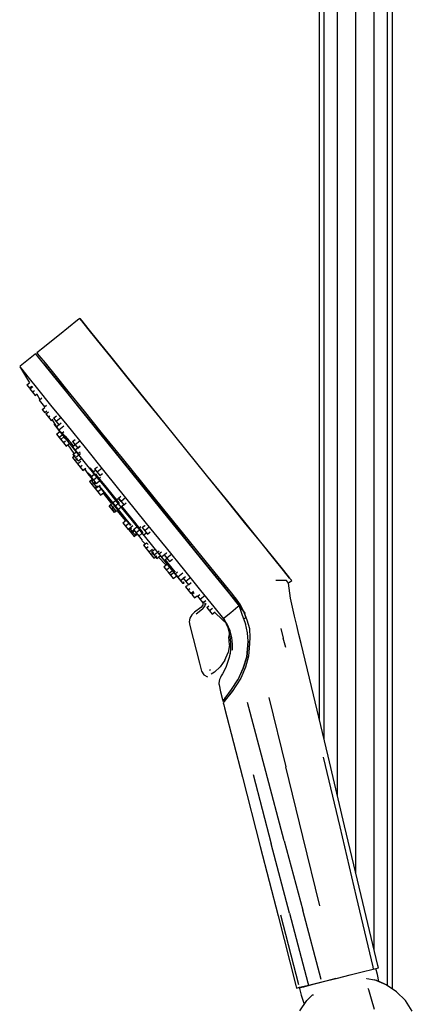
# Model space of a CAD drawing. Extents: x -235 to 235, y -698 to 698.
# Drawn here: x 73 to 190, y 114 to 406 of the extents above; entities that cross this region are included whole.
import ezdxf

# ---------------------------------------------------------------- set-up
doc = ezdxf.new("R2010")
doc.units = 0
doc.header["$MEASUREMENT"] = 0

msp = doc.modelspace()

# ---------------------------------------------------------------- linework, layer by layer
at = {"linetype": 'Continuous'}
for p, q in [((162.109617, 571.179433), (162.109617, 198.54463)), ((163.567249, 192.43593), (163.567249, 571.179433)), ((167.549578, 175.746602), (167.549578, 571.179433)), ((172.98955, 152.948504), (172.98955, 571.179433)), ((178.429521, 130.146834), (178.429521, 526.229269)), ((182.411851, 119.437852), (182.411851, 521.386783)), ((183.869482, 118.459037), (183.869482, 519.798741)), ((90.35435, 317.007273), (84.992618, 312.696953)), ((90.983867, 317.513344), (90.35435, 317.007273)), ((91.593739, 316.764699), (90.983867, 317.513344)), ((90.983867, 317.513344), (91.58355, 316.766798)), ((91.58355, 316.766798), (93.369765, 314.553691)), ((93.389751, 314.549553), (91.593739, 316.764699)), ((93.369765, 314.553691), (96.273877, 310.959038)), ((96.302899, 310.95304), (93.389751, 314.549553)), ((84.992618, 312.696953), (79.630886, 308.386604)), ((96.273877, 310.959038), (100.184285, 306.121044)), ((100.221209, 306.113396), (96.302899, 310.95304)), ((77.916052, 307.008026), (77.744049, 306.869769)), ((78.525924, 306.25938), (77.916052, 307.008026)), ((78.515735, 306.26147), (77.916052, 307.008026)), ((78.621863, 307.575438), (78.293822, 307.31173)), ((78.293822, 307.31173), (78.893506, 306.565164)), ((79.630886, 308.386604), (78.621863, 307.575438)), ((77.744049, 306.869769), (73.329667, 303.321001)), ((80.30196, 304.048363), (78.515735, 306.26147)), ((80.321936, 304.044224), (78.525924, 306.25938)), ((78.893506, 306.565164), (80.67972, 304.352058)), ((80.234069, 304.142553), (80.799025, 303.449031)), ((80.789589, 303.45098), (80.234069, 304.142553)), ((83.206062, 300.453719), (80.30196, 304.048363)), ((83.235084, 300.447711), (80.321936, 304.044224)), ((80.67972, 304.352058), (83.583843, 300.757424)), ((100.184285, 306.121044), (104.950696, 300.225591)), ((104.994108, 300.216574), (100.221209, 306.113396)), ((73.329667, 303.321001), (73.157674, 303.182714)), ((73.157674, 303.182714), (73.380479, 302.822517)), ((73.157674, 303.182714), (73.757357, 302.436168)), ((73.380479, 302.822517), (76.101804, 298.412135)), ((73.757357, 302.436168), (75.543562, 300.223062)), ((80.799025, 303.449031), (82.462786, 301.397004)), ((82.462786, 301.397004), (85.161382, 298.065358)), ((75.293961, 297.761843), (76.102154, 298.411568)), ((75.543562, 300.223062), (78.447684, 296.628418)), ((87.11647, 295.615715), (83.206062, 300.453719)), ((87.153394, 295.608078), (83.235084, 300.447711)), ((83.583843, 300.757424), (87.494241, 295.91941)), ((104.950696, 300.225591), (110.389945, 293.499248)), ((110.438191, 293.489231), (104.994108, 300.216574)), ((75.293961, 297.761843), (76.08443, 296.784309)), ((76.767429, 297.333374), (76.08443, 296.784309)), ((76.214465, 296.617941), (77.047313, 297.28748)), ((76.214465, 296.617941), (77.004934, 295.640397)), ((77.544429, 296.07411), (77.004934, 295.640397)), ((77.004934, 295.640397), (77.795353, 294.663713)), ((78.447684, 296.628418), (82.358082, 291.790414)), ((85.161382, 298.065358), (88.791131, 293.582152)), ((91.882881, 289.720272), (87.11647, 295.615715)), ((91.926303, 289.711255), (87.153394, 295.608078)), ((87.494241, 295.91941), (92.260651, 290.023957)), ((77.795353, 294.663713), (78.3831, 295.136208)), ((77.807056, 294.661254), (78.214225, 294.988589)), ((78.209334, 294.996516), (79.161731, 293.45299)), ((78.924904, 293.261763), (79.757923, 293.93143)), ((78.924904, 293.261763), (79.715393, 292.284229)), ((79.825889, 292.37306), (79.715393, 292.284229)), ((88.791131, 293.582152), (93.212523, 288.119614)), ((110.389945, 293.499248), (116.293007, 286.200485)), ((116.34422, 286.189869), (110.438191, 293.489231)), ((79.715393, 292.284229), (80.505802, 291.307515)), ((79.843392, 290.481064), (80.599965, 291.089275)), ((79.843392, 290.481064), (80.633872, 289.50351)), ((80.505802, 291.307515), (81.11174, 291.794631)), ((81.255031, 290.002866), (80.633872, 289.50351)), ((80.905965, 289.161787), (81.689972, 289.792053)), ((82.358082, 291.790414), (87.124503, 285.894951)), ((97.32214, 282.99392), (91.882881, 289.720272)), ((97.370376, 282.983913), (91.926303, 289.711255)), ((92.260651, 290.023957), (97.699901, 283.297615)), ((80.905965, 289.161787), (81.696445, 288.184254)), ((82.137699, 288.538985), (81.696445, 288.184254)), ((81.696445, 288.184254), (82.486863, 287.20754)), ((82.486863, 287.20754), (83.027841, 287.642437)), ((82.498055, 287.20521), (82.797007, 287.445541)), ((82.792407, 287.453169), (84.982098, 283.821625)), ((83.240609, 287.921996), (84.085365, 288.601098)), ((83.240609, 287.921996), (84.031089, 286.944462)), ((85.504585, 288.129011), (84.031089, 286.944462)), ((84.031089, 286.944462), (84.821507, 285.967748)), ((84.821507, 285.967748), (85.480197, 286.497271)), ((93.212523, 288.119614), (98.255671, 281.887717)), ((83.427246, 286.400308), (83.388605, 286.032518)), ((83.388605, 286.032518), (83.751313, 285.580979)), ((83.751313, 285.580979), (84.831666, 284.242429)), ((84.000854, 285.330778), (84.84231, 286.007232)), ((84.000854, 285.330778), (84.791323, 284.353244)), ((84.130628, 283.136265), (84.982446, 283.821049)), ((86.264819, 285.537793), (84.791323, 284.353244)), ((84.791323, 284.353244), (85.581752, 283.37653)), ((84.831666, 284.242429), (86.588157, 282.06831)), ((85.581752, 283.37653), (86.242165, 283.907442)), ((85.616432, 283.725908), (86.694952, 282.60479)), ((87.124503, 285.894951), (92.563742, 279.168618)), ((116.293007, 286.200485), (122.433043, 278.609824)), ((122.48526, 278.598997), (116.34422, 286.189869)), ((84.130628, 283.136265), (84.921107, 282.158732)), ((85.637505, 282.734651), (84.921107, 282.158732)), ((84.921107, 282.158732), (85.711526, 281.182018)), ((85.384017, 281.581482), (86.314553, 282.329554)), ((85.384017, 281.581482), (86.174486, 280.603929)), ((86.728443, 281.04926), (86.174486, 280.603929)), ((86.174486, 280.603929), (86.964915, 279.627215)), ((86.640044, 281.83032), (86.314553, 282.329554)), ((86.588157, 282.06831), (88.953266, 279.142147)), ((86.694952, 282.60479), (87.855954, 281.214622)), ((87.855954, 281.214622), (88.335442, 280.671111)), ((89.113125, 279.708949), (88.335442, 280.671111)), ((88.867456, 280.962546), (89.680921, 281.616514)), ((88.867456, 280.962546), (89.657935, 279.985013)), ((91.131421, 281.169562), (89.657935, 279.985013)), ((103.225202, 275.695167), (97.32214, 282.99392)), ((103.276415, 275.68454), (97.370376, 282.983913)), ((97.699901, 283.297615), (103.602972, 275.998872)), ((98.255671, 281.887717), (103.72676, 275.125905)), ((86.964915, 279.627215), (87.7376, 280.248402)), ((86.975424, 279.625015), (87.453326, 280.009207)), ((87.448565, 280.016038), (89.271831, 277.400036)), ((88.825107, 279.363028), (89.678102, 280.048758)), ((88.825107, 279.363028), (89.615586, 278.385494)), ((88.953266, 279.142147), (91.836119, 275.576434)), ((88.963846, 277.1516), (90.092045, 278.058569)), ((91.089072, 279.570043), (89.615586, 278.385494)), ((89.615586, 278.385494), (90.406005, 277.40878)), ((89.657935, 279.985013), (90.448344, 279.008319)), ((90.406005, 277.40878), (91.09248, 277.96064)), ((90.448344, 279.008319), (91.141557, 279.565595)), ((92.563742, 279.168618), (98.466814, 271.869855)), ((122.433043, 278.609824), (128.574083, 271.018952)), ((128.625297, 271.008335), (122.48526, 278.598997)), ((88.839276, 276.244995), (89.632446, 276.882631)), ((88.839276, 276.244995), (89.629745, 275.267441)), ((88.963846, 277.1516), (89.754325, 276.174047)), ((90.352965, 275.848839), (89.629745, 275.267441)), ((89.629745, 275.267441), (90.420184, 274.290747)), ((91.227802, 277.358596), (89.754325, 276.174047)), ((89.754325, 276.174047), (90.544744, 275.197333)), ((90.348684, 274.374281), (91.313736, 275.1501)), ((90.544744, 275.197333), (91.522527, 275.983381)), ((91.836119, 275.576434), (95.125915, 271.508169)), ((109.365228, 268.104505), (103.225202, 275.695167)), ((109.417445, 268.093669), (103.276415, 275.68454)), ((103.602972, 275.998872), (109.742999, 268.40819)), ((103.72676, 275.125905), (109.41553, 268.094068)), ((90.348684, 274.374281), (91.139153, 273.396747)), ((91.730603, 273.872219), (91.139153, 273.396747)), ((91.139153, 273.396747), (91.929582, 272.420033)), ((91.929582, 272.420033), (92.775497, 273.100071)), ((91.938968, 272.418074), (92.454976, 272.832897)), ((92.45073, 272.838989), (93.440543, 271.418817)), ((95.298385, 271.805261), (94.130702, 273.176213)), ((94.906509, 271.842724), (95.680048, 272.464579)), ((94.906509, 271.842724), (95.696988, 270.86517)), ((95.421966, 272.857706), (96.228057, 273.505726)), ((95.421966, 272.857706), (96.212445, 271.880172)), ((97.685931, 273.064721), (96.212445, 271.880172)), ((96.212445, 271.880172), (97.002864, 270.903458)), ((98.466814, 271.869855), (104.60685, 264.279194)), ((93.379121, 271.711045), (93.846613, 271.131817)), ((93.440543, 271.418817), (94.707649, 269.789791)), ((93.846613, 271.131817), (94.606687, 270.191021)), ((93.863165, 271.245815), (94.649426, 270.405712)), ((93.894548, 269.135272), (94.708061, 269.789262)), ((93.894548, 269.135272), (94.685027, 268.157739)), ((94.325147, 270.521028), (95.205766, 271.228966)), ((94.325147, 270.521028), (95.115636, 269.543474)), ((94.481847, 269.261443), (94.87363, 269.576401)), ((94.481847, 269.261443), (95.272326, 268.283889)), ((96.08478, 270.322596), (95.115636, 269.543474)), ((95.115636, 269.543474), (95.906045, 268.56678)), ((95.125915, 271.508169), (98.696248, 267.093692)), ((98.971371, 267.420559), (95.657362, 271.352686)), ((96.040714, 271.141495), (95.696988, 270.86517)), ((95.696988, 270.86517), (96.487407, 269.888456)), ((95.906045, 268.56678), (96.753303, 269.247894)), ((96.487407, 269.888456), (97.182528, 270.447276)), ((97.002864, 270.903458), (97.736341, 271.493103)), ((128.574083, 271.018952), (134.480123, 263.719589)), ((134.528368, 263.709572), (128.625297, 271.008335)), ((95.480003, 268.796831), (94.685027, 268.157739)), ((94.685027, 268.157739), (95.475446, 267.181025)), ((95.645584, 268.583957), (95.272326, 268.283889)), ((95.272326, 268.283889), (96.062745, 267.307195)), ((95.475446, 267.181025), (96.251535, 267.804929)), ((95.597027, 267.027203), (96.371924, 267.650154)), ((95.597027, 267.027203), (96.387496, 266.049659)), ((96.062745, 267.307195), (97.012147, 268.070423)), ((97.143874, 266.657714), (96.387496, 266.049659)), ((96.387496, 266.049659), (97.177915, 265.072945)), ((96.877622, 267.381802), (98.301199, 265.621363)), ((98.412992, 265.813943), (96.966682, 267.602473)), ((98.696248, 267.093692), (102.409903, 262.50266)), ((100.193128, 265.881819), (98.971371, 267.420559)), ((115.506268, 260.513634), (109.365228, 268.104505)), ((109.41553, 268.094068), (115.103377, 261.062432)), ((115.557482, 260.503007), (109.417445, 268.093669)), ((109.742999, 268.40819), (115.884049, 260.817318)), ((97.177915, 265.072945), (98.165369, 265.866776)), ((97.915399, 265.665821), (100.389578, 262.484948)), ((98.301199, 265.621363), (99.846166, 263.711122)), ((99.982609, 263.873211), (98.412992, 265.813943)), ((99.846166, 263.711122), (101.453157, 261.724454)), ((101.615232, 261.854863), (99.982609, 263.873211)), ((102.673492, 262.776255), (100.193128, 265.881819)), ((100.651707, 262.699229), (101.567927, 263.435781)), ((101.649769, 263.505976), (102.393514, 264.103884)), ((101.649769, 263.505976), (102.440238, 262.528422)), ((103.217446, 263.1921), (102.393514, 264.103884)), ((102.457476, 264.159811), (103.224829, 264.776694)), ((102.457476, 264.159811), (103.247956, 263.182267)), ((104.721442, 264.366816), (103.247956, 263.182267)), ((103.247956, 263.182267), (104.038374, 262.205564)), ((104.60685, 264.279194), (110.74789, 256.688312)), ((134.480123, 263.719589), (139.924216, 256.992227)), ((139.967628, 256.98322), (134.528368, 263.709572)), ((99.622678, 261.858142), (100.413158, 260.880609)), ((99.714025, 261.936408), (100.392192, 262.481588)), ((99.714025, 261.936408), (100.504504, 260.958874)), ((100.131286, 262.276461), (100.389982, 262.484429)), ((100.131286, 262.276461), (100.921755, 261.298908)), ((100.413158, 260.880609), (101.203576, 259.903895)), ((101.164139, 261.489152), (100.504504, 260.958874)), ((100.504504, 260.958874), (101.294933, 259.98216)), ((100.651707, 262.699229), (101.442186, 261.721675)), ((101.161933, 261.491987), (100.921755, 261.298908)), ((100.921755, 261.298908), (101.712184, 260.322214)), ((101.294933, 259.98216), (101.968097, 260.523327)), ((102.411388, 262.500825), (101.442186, 261.721675)), ((101.442186, 261.721675), (102.232615, 260.744981)), ((101.453157, 261.724454), (103.060419, 259.737757)), ((103.248126, 259.836446), (101.615232, 261.854863)), ((101.712184, 260.322214), (101.965776, 260.526078)), ((101.965776, 260.526078), (104.571036, 257.438541)), ((102.232615, 260.744981), (103.152404, 261.484413)), ((102.409903, 262.50266), (106.12415, 257.911509)), ((102.783889, 262.804691), (102.440238, 262.528422)), ((102.440238, 262.528422), (103.230657, 261.551728)), ((103.230657, 261.551728), (103.977151, 262.151841)), ((106.512275, 258.115597), (103.521214, 261.748711)), ((104.038374, 262.205564), (104.810824, 262.826548)), ((115.103377, 261.062432), (120.571718, 254.30119)), ((121.412318, 253.214261), (115.506268, 260.513634)), ((121.460553, 253.204254), (115.557482, 260.503007)), ((115.884049, 260.817318), (121.790078, 253.517956)), ((103.060419, 259.737757), (104.606168, 257.827325)), ((104.818535, 257.895564), (103.248126, 259.836446)), ((103.83384, 256.845053), (104.817059, 257.635472)), ((104.606168, 257.827325), (106.031008, 256.066617)), ((106.266108, 256.106764), (104.818535, 257.895564)), ((106.12415, 257.911509), (109.696278, 253.496652)), ((107.330406, 257.059385), (106.512275, 258.115597)), ((103.83384, 256.845053), (104.624329, 255.867499)), ((105.382429, 256.476947), (104.624329, 255.867499)), ((104.624329, 255.867499), (105.414738, 254.890805)), ((105.414738, 254.890805), (106.192937, 255.516402)), ((105.543159, 254.735554), (106.322895, 255.362386)), ((105.543159, 254.735554), (106.333638, 253.75801)), ((105.783233, 255.29095), (106.754382, 256.071667)), ((105.783233, 255.29095), (106.573712, 254.313406)), ((107.133853, 254.401306), (106.333638, 253.75801)), ((106.951651, 254.617237), (106.573712, 254.313406)), ((106.573712, 254.313406), (107.364141, 253.336702)), ((106.980353, 254.87699), (107.824654, 255.55573)), ((106.980353, 254.87699), (107.770833, 253.899446)), ((109.825423, 253.824808), (107.330406, 257.059385)), ((108.739983, 254.678554), (107.770833, 253.899446)), ((108.394774, 255.168878), (109.090437, 255.728124)), ((108.394774, 255.168878), (109.185253, 254.191335)), ((109.528975, 254.467655), (109.185253, 254.191335)), ((109.494511, 255.461597), (110.224222, 256.048214)), ((109.494511, 255.461597), (110.28499, 254.484053)), ((110.421827, 255.841032), (110.224222, 256.048214)), ((111.758487, 255.668602), (110.28499, 254.484053)), ((110.28499, 254.484053), (111.075409, 253.507339)), ((110.74789, 256.688312), (116.65392, 249.388959)), ((120.571718, 254.30119), (125.610393, 248.070203)), ((139.924216, 256.992227), (144.697135, 251.095405)), ((144.734059, 251.087747), (139.967628, 256.98322)), ((106.333638, 253.75801), (107.124067, 252.781296)), ((107.124067, 252.781296), (107.944372, 253.440747)), ((107.364141, 253.336702), (107.762168, 253.65668)), ((107.770833, 253.899446), (108.561251, 252.922742)), ((108.305714, 253.256627), (109.068144, 252.315342)), ((108.561251, 252.922742), (109.440127, 253.629278)), ((109.068144, 252.315342), (109.538214, 251.735574)), ((109.185253, 254.191335), (109.975672, 253.214621)), ((109.467516, 251.635645), (110.464693, 250.6128)), ((109.696278, 253.496652), (112.989001, 249.427777)), ((109.975672, 253.214621), (110.764831, 253.849032)), ((111.075409, 253.507339), (111.898214, 254.1688)), ((126.856401, 246.486899), (121.412318, 253.214261)), ((126.899823, 246.477901), (121.460553, 253.204254)), ((121.790078, 253.517956), (127.234172, 246.790593)), ((109.923255, 250.176692), (110.825094, 250.901684)), ((109.923255, 250.176692), (110.713734, 249.199149)), ((111.346751, 249.708037), (110.713734, 249.199149)), ((110.713734, 249.199149), (111.504163, 248.222445)), ((110.825094, 250.901684), (111.299252, 250.44108)), ((111.504163, 248.222445), (112.553956, 249.066388)), ((112.347601, 248.245198), (113.25513, 248.974768)), ((112.989001, 249.427777), (115.875785, 245.861235)), ((114.611566, 248.452203), (113.13808, 247.267654)), ((116.65392, 249.388959), (122.098013, 242.661597)), ((144.697135, 251.095405), (148.615455, 246.255751)), ((148.644466, 246.249733), (144.734059, 251.087747)), ((111.442039, 248.304039), (112.232518, 247.326486)), ((113.037581, 247.973684), (112.232518, 247.326486)), ((112.232518, 247.326486), (113.022947, 246.349792)), ((112.347601, 248.245198), (113.13808, 247.267654)), ((113.022947, 246.349792), (113.918697, 247.069887)), ((113.13808, 247.267654), (113.928499, 246.29095)), ((113.928499, 246.29095), (115.006368, 247.157453)), ((113.947903, 246.286911), (114.359468, 246.61777)), ((114.348735, 246.628779), (116.584555, 244.335408)), ((114.481311, 247.647505), (115.254853, 248.269357)), ((114.481311, 247.647505), (115.27178, 246.669961)), ((116.745276, 247.85451), (115.27178, 246.669961)), ((115.27178, 246.669961), (116.062209, 245.693247)), ((115.875785, 245.861235), (118.245688, 242.934072)), ((116.053524, 247.355836), (116.749368, 247.915231)), ((116.053524, 247.355836), (116.844003, 246.378283)), ((116.062209, 245.693247), (116.922631, 246.384948)), ((118.872859, 242.923255), (116.46515, 245.897093)), ((116.834788, 247.82813), (116.749368, 247.915231)), ((118.31749, 247.562841), (116.844003, 246.378283)), ((116.844003, 246.378283), (117.634422, 245.401589)), ((117.634422, 245.401589), (118.504941, 246.101407)), ((125.610393, 248.070203), (130.025788, 242.608914)), ((131.62932, 240.590086), (126.856401, 246.486899)), ((131.666244, 240.582429), (126.899823, 246.477901)), ((127.234172, 246.790593), (132.00708, 240.893781)), ((148.615455, 246.255751), (151.528613, 242.659228)), ((151.548589, 242.655089), (148.644466, 246.249733)), ((115.936345, 243.813456), (116.782144, 244.493401)), ((115.936345, 243.813456), (116.726824, 242.835923)), ((117.466616, 243.430642), (116.726824, 242.835923)), ((116.726824, 242.835923), (117.517243, 241.859209)), ((117.517243, 241.859209), (118.514529, 242.660935)), ((118.245688, 242.934072), (120.007635, 240.758813)), ((119.468903, 242.187387), (118.872859, 242.923255)), ((122.098013, 242.661597), (126.870922, 236.764775)), ((130.025788, 242.608914), (133.648218, 238.127188)), ((151.528613, 242.659228), (153.324635, 240.444062)), ((153.334813, 240.441953), (151.548589, 242.655089)), ((117.200233, 242.256474), (117.990713, 241.27893)), ((118.889236, 242.001273), (117.990713, 241.27893)), ((117.990713, 241.27893), (118.781131, 240.302216)), ((118.781131, 240.302216), (119.792555, 241.115315)), ((119.313576, 241.678105), (120.028651, 242.252964)), ((119.313576, 241.678105), (120.104045, 240.700562)), ((120.007635, 240.758813), (121.093914, 239.419023)), ((121.577532, 241.88511), (120.104045, 240.700562)), ((120.104045, 240.700562), (120.894464, 239.723848)), ((120.894464, 239.723848), (121.771691, 240.429059)), ((121.687531, 240.394907), (122.383182, 240.954148)), ((121.687531, 240.394907), (122.47801, 239.417364)), ((123.951496, 240.601923), (122.47801, 239.417364)), ((135.54764, 235.750433), (131.62932, 240.590086)), ((135.576651, 235.744415), (131.666244, 240.582429)), ((132.00708, 240.893781), (135.9254, 236.054118)), ((152.387634, 239.681951), (149.271406, 239.690278)), ((153.302081, 239.186976), (153.934517, 239.695377)), ((153.324635, 240.444062), (153.934517, 239.695377)), ((153.934517, 239.695377), (153.334813, 240.441953)), ((121.093914, 239.419023), (121.4628, 238.966185)), ((121.4628, 238.966185), (122.048354, 238.902221)), ((122.048354, 238.902221), (121.766522, 239.352124)), ((122.418563, 237.844986), (122.995395, 238.308718)), ((122.418563, 237.844986), (123.209042, 236.867443)), ((122.47801, 239.417364), (123.268429, 238.44066)), ((123.711674, 237.271519), (123.209042, 236.867443)), ((123.209042, 236.867443), (123.999461, 235.890739)), ((123.268429, 238.44066), (124.131788, 239.134722)), ((126.870922, 236.764775), (130.789252, 231.925121)), ((133.648218, 238.127188), (136.33847, 234.797281)), ((152.987328, 238.933935), (152.387634, 239.681951)), ((152.987328, 238.933935), (153.302081, 239.186976)), ((153.598002, 234.48284), (152.987328, 238.933935)), ((123.999461, 235.890739), (124.814786, 236.546191)), ((124.935858, 236.070864), (124.282786, 235.545857)), ((124.282786, 235.545857), (125.073215, 234.569143)), ((125.073215, 234.569143), (125.839177, 235.184906)), ((126.012572, 235.053211), (126.659001, 235.572885)), ((126.012572, 235.053211), (126.803051, 234.075667)), ((128.276548, 235.260216), (126.803051, 234.075667)), ((126.803051, 234.075667), (127.59347, 233.098953)), ((138.460788, 232.15391), (135.54764, 235.750433)), ((138.480774, 232.149761), (135.576651, 235.744415)), ((135.9254, 236.054118), (137.583866, 233.968381)), ((136.33847, 234.797281), (137.993145, 232.747134)), ((137.1401, 234.559646), (138.644303, 232.47146)), ((137.583866, 233.968381), (138.644303, 232.47146)), ((154.197565, 231.785055), (153.598002, 234.48284)), ((126.919809, 231.725014), (125.106107, 230.298151)), ((127.412673, 231.199589), (125.60225, 229.724671)), ((127.52918, 232.447238), (126.92032, 231.724904)), ((127.412673, 231.199589), (128.123147, 232.070946)), ((127.630465, 233.471136), (127.520937, 232.414088)), ((127.59347, 233.098953), (128.47468, 233.807361)), ((128.184697, 232.984203), (128.123147, 232.070946)), ((128.184697, 232.984203), (128.497204, 232.690733)), ((128.733902, 231.694753), (129.34075, 232.182601)), ((128.733902, 231.694753), (129.524391, 230.71721)), ((130.43493, 231.449207), (129.524391, 230.71721)), ((130.789252, 231.925121), (133.7024, 228.328608)), ((137.977481, 231.855213), (135.862133, 230.096424)), ((138.315089, 232.135925), (137.977481, 231.855213)), ((138.548684, 232.05554), (137.983708, 232.749093)), ((137.993145, 232.747134), (138.548684, 232.05554)), ((138.292144, 233.032844), (139.740881, 230.42754)), ((138.492226, 231.668802), (138.315089, 232.135925)), ((140.25681, 229.938754), (138.460788, 232.15391)), ((140.266998, 229.936634), (138.480774, 232.149761)), ((139.258417, 229.648265), (138.492226, 231.668802)), ((138.644303, 232.47146), (139.740881, 230.42754)), ((154.814557, 229.091179), (154.197565, 231.785055)), ((123.662746, 228.543911), (123.487133, 227.467338)), ((124.269389, 229.494793), (123.662746, 228.543911)), ((125.106107, 230.298151), (124.269389, 229.494793)), ((129.524391, 230.71721), (130.3148, 229.740506)), ((130.3148, 229.740506), (131.168311, 230.426646)), ((131.012436, 230.301338), (133.380627, 228.045284)), ((133.380627, 228.045284), (134.438651, 227.022179)), ((133.94848, 228.620457), (133.689313, 228.420559)), ((133.689313, 228.420559), (133.891972, 228.10029)), ((133.891972, 228.10029), (134.795197, 226.586244)), ((134.768573, 226.714984), (133.891972, 228.10029)), ((135.862133, 230.096424), (133.94848, 228.620457)), ((140.24968, 226.91954), (139.258417, 229.648265)), ((139.548451, 230.822597), (140.363778, 228.785762)), ((139.740881, 230.42754), (140.657494, 228.052005)), ((139.76438, 228.3039), (140.363778, 228.785762)), ((140.268051, 226.915731), (139.76438, 228.3039)), ((140.657494, 228.052005), (141.367387, 225.454059)), ((155.46394, 226.404891), (154.814557, 229.091179)), ((123.487133, 227.467338), (123.692459, 226.340901)), ((123.692459, 226.340901), (126.578531, 215.195003)), ((133.976028, 227.963293), (134.95994, 225.789634)), ((135.671608, 224.797495), (134.768573, 226.714984)), ((134.95994, 225.789634), (135.389205, 224.128864)), ((140.83751, 224.198432), (140.24968, 226.91954)), ((140.85528, 224.194743), (140.268051, 226.915731)), ((140.304453, 226.743955), (140.277568, 226.828788)), ((140.33184, 226.657572), (140.304453, 226.743955)), ((140.359237, 226.571199), (140.33184, 226.657572)), ((141.367387, 225.454059), (141.523275, 222.742988)), ((150.736138, 225.467705), (151.453682, 222.647818)), ((156.102563, 223.716033), (155.46394, 226.404891)), ((135.368236, 223.867796), (135.285865, 223.031338)), ((135.421375, 220.647645), (135.285865, 223.031338)), ((135.389205, 224.128864), (135.648593, 222.48287)), ((135.648593, 222.48287), (135.768199, 220.88582)), ((136.167751, 222.791453), (135.671608, 224.797495)), ((136.380759, 220.865956), (136.167751, 222.791453)), ((140.963855, 221.691678), (140.83751, 224.198432)), ((141.523275, 222.742988), (141.277866, 219.681508)), ((152.174366, 219.829681), (151.453682, 222.647818)), ((156.744716, 221.028026), (156.102563, 223.716033)), ((135.421375, 220.647645), (135.053813, 218.316365)), ((135.746017, 219.363797), (135.619983, 217.908233)), ((135.768199, 220.88582), (135.746017, 219.363797)), ((136.356932, 219.060292), (136.380759, 220.865956)), ((140.840669, 219.345883), (140.589835, 217.097177)), ((140.606742, 217.093668), (140.857917, 219.342304)), ((140.963855, 221.691678), (140.840669, 219.345883)), ((140.857917, 219.342304), (140.981334, 221.688059)), ((141.277866, 219.681508), (141.152474, 217.237503)), ((159.783777, 208.291846), (156.744716, 221.028026)), ((134.063694, 216.104428), (135.053813, 218.316365)), ((135.377873, 216.910966), (134.811513, 215.040582)), ((135.702936, 218.324983), (135.377873, 216.910966)), ((140.589835, 217.097177), (139.542153, 213.690145)), ((139.574795, 213.730232), (140.606491, 217.093708)), ((141.152474, 217.237503), (140.254232, 213.957771)), ((126.578531, 215.195003), (127.088432, 213.22578)), ((130.999191, 212.481933), (132.738764, 214.136125)), ((134.063694, 216.104428), (132.738764, 214.136125)), ((134.339839, 213.884214), (133.354112, 211.98248)), ((134.918714, 215.36648), (134.339839, 213.884214)), ((139.542153, 213.690145), (137.989013, 210.218802)), ((138.044439, 210.288041), (139.574795, 213.730232)), ((140.254232, 213.957771), (138.810951, 210.763392)), ((127.088432, 213.22578), (127.196135, 212.809851)), ((127.196135, 212.809851), (127.873516, 211.672587)), ((127.873516, 211.672587), (128.93979, 211.103515)), ((129.516218, 213.09801), (129.857496, 213.263858)), ((130.999191, 212.481933), (130.006304, 211.926727)), ((132.787531, 210.949633), (132.505259, 210.374264)), ((133.017597, 211.418617), (132.787531, 210.949633)), ((133.354112, 211.98248), (133.017597, 211.418617)), ((138.810951, 210.763392), (136.233936, 206.783059)), ((132.342783, 209.227823), (132.316539, 209.042551)), ((132.316539, 209.042551), (132.369097, 208.764988)), ((132.505259, 210.374264), (132.342783, 209.227823)), ((132.369097, 208.764988), (132.757236, 206.71538)), ((136.080024, 207.361898), (137.989013, 210.218802)), ((138.003153, 210.215873), (138.044439, 210.288041)), ((164.721469, 187.59878), (159.783777, 208.291846)), ((132.757236, 206.71538), (133.347563, 204.426497)), ((134.17981, 204.822573), (133.508114, 203.803962)), ((133.650163, 203.996192), (134.289658, 204.970997)), ((133.650163, 203.996192), (134.295334, 204.969817)), ((136.38856, 206.978678), (133.898761, 203.84377)), ((134.17981, 204.822573), (136.080024, 207.361898)), ((136.233936, 206.783059), (134.21537, 204.184773)), ((147.167851, 205.030788), (152.212282, 184.400002)), ((133.347563, 204.426497), (133.508114, 203.803962)), ((134.21537, 204.184773), (133.594587, 203.454852)), ((133.898761, 203.84377), (133.594587, 203.454852)), ((133.594587, 203.454852), (133.757023, 202.824969)), ((133.757023, 202.824969), (133.981272, 201.955402)), ((133.981272, 201.955402), (139.279937, 181.351367)), ((146.287891, 182.979897), (140.766049, 203.505336)), ((163.290431, 187.254868), (168.19132, 166.556473)), ((169.65915, 166.905704), (164.721469, 187.59878)), ((157.256382, 163.769206), (152.212282, 184.400002)), ((139.279937, 181.351367), (144.578612, 160.747313)), ((142.47628, 182.097014), (147.861679, 161.52348)), ((151.747638, 162.439613), (146.287891, 182.979897)), ((174.596832, 146.212627), (169.65915, 166.905704)), ((162.300462, 143.138351), (157.256382, 163.769206)), ((168.19132, 166.556473), (173.079793, 145.855159)), ((153.279999, 140.958624), (147.861679, 161.52348)), ((151.747638, 162.439613), (157.208357, 141.899709)), ((144.578612, 160.747313), (149.877287, 140.143279)), ((179.555692, 125.42617), (174.596832, 146.212627)), ((173.079793, 145.855159), (177.990288, 125.060445)), ((156.107306, 119.667075), (150.761509, 140.356512)), ((153.279999, 140.958624), (158.7338, 120.303855)), ((162.694388, 121.268033), (157.208357, 141.899709)), ((149.877287, 140.143279), (155.192097, 119.444615)), ((171.284543, 122.627167), (174.898268, 123.525826)), ((174.898268, 123.525826), (178.159282, 124.344819)), ((177.990288, 125.060445), (178.159282, 124.344819)), ((178.159282, 124.344819), (179.726332, 124.710925)), ((179.431373, 122.723757), (178.948151, 124.52158)), ((179.726332, 124.710925), (179.555692, 125.42617)), ((158.7338, 120.303855), (158.921527, 119.592888)), ((158.921527, 119.592888), (162.883278, 120.557636)), ((161.413332, 120.082255), (159.149406, 119.477474)), ((164.095201, 120.79859), (161.413332, 120.082255)), ((162.883278, 120.557636), (167.543571, 121.700638)), ((167.012199, 121.577766), (164.095201, 120.79859)), ((167.543571, 121.700638), (171.284543, 122.627167)), ((176.22656, 121.61587), (176.115599, 121.494227)), ((176.22656, 121.61587), (178.547659, 121.148543)), ((182.0002, 119.71428), (178.57181, 121.14368)), ((179.261389, 120.926474), (178.896627, 121.078313)), ((179.861745, 120.687593), (179.431373, 122.723757)), ((182.0002, 119.71432), (179.728846, 120.748079)), ((155.192097, 119.444615), (155.375011, 118.732298)), ((155.375011, 118.732298), (156.291283, 118.955048)), ((156.453508, 118.75741), (156.205251, 118.691061)), ((156.205251, 118.691061), (156.229439, 118.601019)), ((156.229439, 118.601019), (156.74977, 116.665205)), ((156.291283, 118.955048), (158.921527, 119.592888)), ((157.457697, 119.025576), (156.453508, 118.75741)), ((159.149406, 119.477474), (157.457697, 119.025576)), ((176.79822, 118.19214), (176.683974, 118.571866)), ((177.61932, 115.46287), (176.79822, 118.19214)), ((185.08389, 117.64355), (182.0002, 119.71428)), ((187.70435, 115.01095), (185.08389, 117.64355)), ((156.34039, 111.99577), (158.41102, 115.07927)), ((156.74977, 116.665205), (157.550627, 114.222888)), ((158.41102, 115.07927), (160.10651, 116.76693)), ((160.10651, 116.76693), (160.46151, 116.677442)), ((178.55611, 112.34913), (177.61932, 115.46287)), ((189.76088, 111.91784), (187.70435, 115.01095))]:
    msp.add_line(p, q, dxfattribs=at)

doc.saveas('drawing.dxf')
